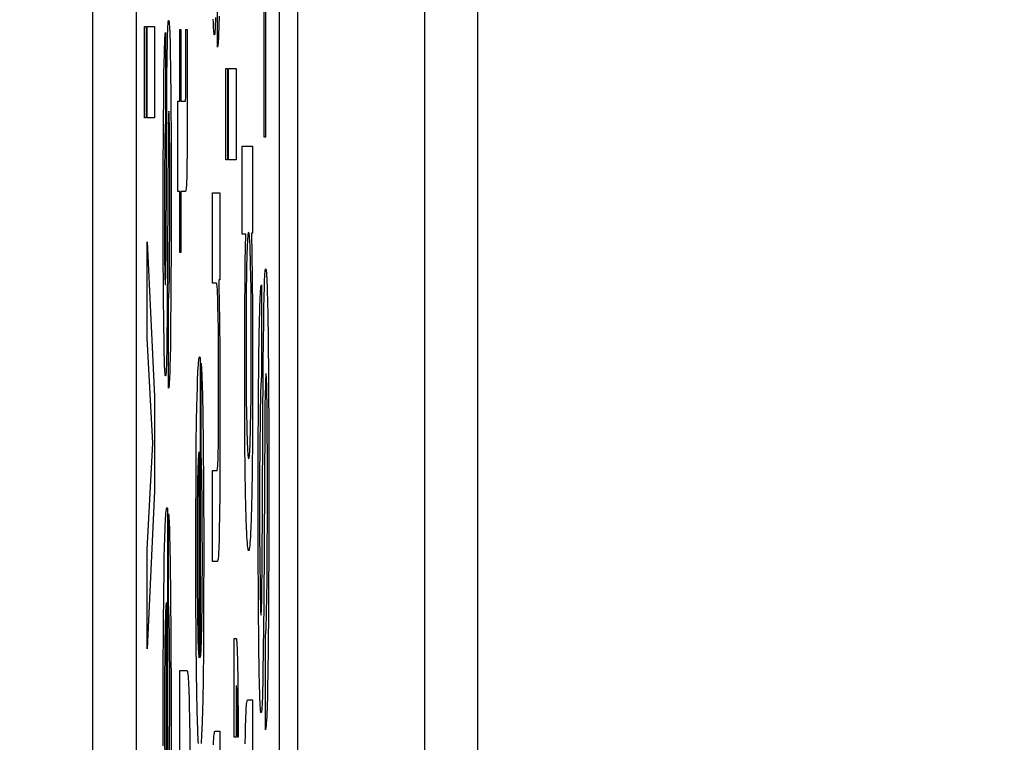
# Paper-space layout '170608_CRESCAD_1' of a CAD drawing. Units: inches. Extents: x 0 to 17, y 0 to 11.
# Drawn here: x 10.3 to 10.3, y 6.5 to 6.6 of the extents above; entities that cross this region are included whole.
import ezdxf
from ezdxf.enums import TextEntityAlignment as Align

# ---------------------------------------------------------------- set-up
doc = ezdxf.new("R2010")
doc.units = ezdxf.units.IN
doc.header["$LTSCALE"] = 0.935
doc.header["$MEASUREMENT"] = 0
doc.linetypes.add('HIDDEN', pattern=[0.2, 0.1, -0.1])
doc.layers.get('0').update_dxf_attribs({"linetype": 'CONTINUOUS'})
doc.layers.add('DEFAULT_2', color=7, linetype='HIDDEN')
doc.layers.add('DIM', color=7, linetype='CONTINUOUS')
doc.styles.get("Standard").update_dxf_attribs({"font": 'simplex.shx'})
doc.dimstyles.new('DIMSTYLE_1', dxfattribs={"dimtxt": 0.125, "dimasz": 0.18, "dimexe": 0.125, "dimexo": 0.0625, "dimgap": 0.0625, "dimtad": 0, "dimtih": 1, "dimtoh": 1, "dimdec": 3, "dimzin": 4, "dimdsep": 46, "dimtxsty": 'Standard', "dimblk": '_FILLED', "dimblk1": '_FILLED', "dimblk2": '_FILLED', "dimcen": 0.09, "dimadec": 0, "dimazin": 0, "dimtp": 0.001, "dimtm": 0.001, "dimtfac": 1, "dimtdec": 3, "dimtofl": 0, "dimtmove": 0, "dimatfit": 3, "dimldrblk": '_FILLED', "dimfxl": 0, "dimtolj": 1, "dimtzin": 4, "dimarcsym": 0})

# ---------------------------------------------------------------- blocks, each defined once
blk = doc.blocks.new('_FILLED')
at = {"color": 0, "linetype": 'ByBlock'}
blk.add_solid([(0, 0), (-1, 0.17361), (-1, -0.17361)], dxfattribs=at)
blk = doc.blocks.new('*D2')
at = {"layer": 'DIM', "color": 5, "linetype": 'Continuous'}
for p, q in [((9.339781, 8.70828), (11.181376, 8.70828)), ((11.056376, 8.70828), (11.056376, 6.89805)), ((11.056376, 5.14028), (11.056376, 6.46055)), ((10.289932, 5.14028), (11.181376, 5.14028))]:
    blk.add_line(p, q, dxfattribs=at)
at = {"layer": 'DIM', "color": 5, "linetype": 'Continuous', "xscale": 0.18, "yscale": 0.18, "zscale": 0.18}
for p, rotation in [((11.056376, 8.70828), 90), ((11.056376, 5.14028), 270)]:
    blk.add_blockref('_FILLED', p, dxfattribs=dict(at, rotation=rotation))
at = {"layer": 'DIM', "color": 5, "linetype": 'Continuous'}
for s, p, p2 in [('3.568', (10.618876, 6.71055), (11.243876, 6.71055)), ('[', (10.618876, 6.52305), (10.743876, 6.52305)), (']', (11.368876, 6.52305), (11.493876, 6.52305)), ('90,63', (10.743876, 6.52305), (11.368876, 6.52305))]:
    blk.add_text(s, height=0.125, dxfattribs=at).set_placement(p, p2, align=Align.FIT)

psp = doc.layouts.new('170608_CRESCAD_1')

# ---------------------------------------------------------------- linework, layer by layer
at = {"color": 7, "linetype": 'Continuous'}
for p, q in [((10.284781, 7.79928), (10.284781, 6.04928)), ((10.293507, 6.04928), (10.293507, 7.79928)), ((10.270751, 7.61278), (10.270751, 6.23578)), ((10.273751, 7.61278), (10.273751, 6.23578)), ((10.283559, 6.23578), (10.283559, 7.61278)), ((10.297125, 6.28398), (10.297125, 7.56458))]:
    psp.add_line(p, q, dxfattribs=at)
at = {"layer": 'DEFAULT_2', "color": 7, "linetype": 'Continuous'}
for p, q in [((10.282507, 6.552032), (10.282507, 6.566276)), ((10.282607, 6.566276), (10.282607, 6.552032)), ((10.279302, 6.558193), (10.279302, 6.564249)), ((10.275917, 6.559642), (10.275925, 6.559773)), ((10.275925, 6.559773), (10.275934, 6.559879)), ((10.275934, 6.559879), (10.275943, 6.559958)), ((10.275943, 6.559958), (10.275953, 6.560009)), ((10.275953, 6.560009), (10.275964, 6.560031)), ((10.275964, 6.560031), (10.275966, 6.560032)), ((10.275966, 6.560032), (10.27597, 6.56003)), ((10.27597, 6.56003), (10.275981, 6.560003)), ((10.275981, 6.560003), (10.275991, 6.559947)), ((10.275991, 6.559947), (10.276001, 6.559862)), ((10.276001, 6.559862), (10.27601, 6.559748)), ((10.27601, 6.559748), (10.276019, 6.559608)), ((10.279031, 6.559886), (10.279023, 6.560118)), ((10.279038, 6.559682), (10.279031, 6.559886)), ((10.27916, 6.559775), (10.279152, 6.559589)), ((10.279166, 6.559987), (10.27916, 6.559775)), ((10.279173, 6.560226), (10.279166, 6.559987)), ((10.279417, 6.560326), (10.279402, 6.559708)), ((10.274307, 6.559607), (10.274417, 6.559607)), ((10.274307, 6.553351), (10.274307, 6.559607)), ((10.274417, 6.559607), (10.274417, 6.553351)), ((10.274494, 6.559607), (10.275005, 6.559607)), ((10.274494, 6.553351), (10.274494, 6.559607)), ((10.275005, 6.559607), (10.275005, 6.553351)), ((10.275719, 6.558955), (10.275729, 6.559058)), ((10.275729, 6.559058), (10.275738, 6.559132)), ((10.275738, 6.559132), (10.275748, 6.559176)), ((10.275748, 6.559176), (10.275758, 6.559189)), ((10.275758, 6.559189), (10.275758, 6.553158)), ((10.275888, 6.558873), (10.275895, 6.559102)), ((10.275895, 6.559102), (10.275902, 6.559306)), ((10.275902, 6.559306), (10.275909, 6.559486)), ((10.275909, 6.559486), (10.275917, 6.559642)), ((10.276019, 6.559608), (10.276028, 6.55944)), ((10.276028, 6.55944), (10.276036, 6.559246)), ((10.276036, 6.559246), (10.276044, 6.559025)), ((10.276725, 6.559398), (10.276806, 6.559398)), ((10.276725, 6.554504), (10.276725, 6.559398)), ((10.276806, 6.559398), (10.276806, 6.554504)), ((10.277151, 6.559398), (10.277237, 6.559398)), ((10.277151, 6.555827), (10.277151, 6.559398)), ((10.277237, 6.559398), (10.27724, 6.55283)), ((10.279047, 6.559505), (10.279038, 6.559682)), ((10.279055, 6.559356), (10.279047, 6.559505)), ((10.279064, 6.559235), (10.279055, 6.559356)), ((10.279073, 6.559141), (10.279064, 6.559235)), ((10.279083, 6.559077), (10.279073, 6.559141)), ((10.279093, 6.559042), (10.279083, 6.559077)), ((10.279099, 6.559036), (10.279093, 6.559042)), ((10.279111, 6.559058), (10.279101, 6.559037)), ((10.27912, 6.559109), (10.279111, 6.559058)), ((10.279129, 6.559189), (10.27912, 6.559109)), ((10.279137, 6.559296), (10.279129, 6.559189)), ((10.279145, 6.559429), (10.279137, 6.559296)), ((10.279152, 6.559589), (10.279145, 6.559429)), ((10.279386, 6.559194), (10.279378, 6.558977)), ((10.279394, 6.559438), (10.279386, 6.559194)), ((10.279402, 6.559708), (10.279394, 6.559438)), ((10.275682, 6.558147), (10.275694, 6.558479)), ((10.275694, 6.558479), (10.275702, 6.558666)), ((10.275702, 6.558666), (10.275711, 6.558824)), ((10.275711, 6.558824), (10.275719, 6.558955)), ((10.275876, 6.558343), (10.275888, 6.558873)), ((10.276044, 6.559025), (10.276059, 6.558502)), ((10.276059, 6.558502), (10.276073, 6.557867)), ((10.279101, 6.559037), (10.279099, 6.559036)), ((10.27935, 6.558478), (10.27934, 6.558365)), ((10.27936, 6.558618), (10.27935, 6.558478)), ((10.279369, 6.558785), (10.27936, 6.558618)), ((10.279378, 6.558977), (10.279369, 6.558785)), ((10.275657, 6.557121), (10.275671, 6.557751)), ((10.275671, 6.557751), (10.275682, 6.558147)), ((10.275846, 6.555908), (10.275865, 6.55772)), ((10.275865, 6.55772), (10.275876, 6.558343)), ((10.276073, 6.557867), (10.276092, 6.556693)), ((10.279306, 6.558196), (10.279302, 6.558193)), ((10.279318, 6.558223), (10.279306, 6.558196)), ((10.279329, 6.55828), (10.279318, 6.558223)), ((10.27934, 6.558365), (10.279329, 6.55828)), ((10.275644, 6.556368), (10.275657, 6.557121)), ((10.275626, 6.555014), (10.275644, 6.556368)), ((10.276092, 6.556693), (10.276113, 6.554711)), ((10.279886, 6.556741), (10.279996, 6.556741)), ((10.279886, 6.550485), (10.279886, 6.556741)), ((10.279996, 6.556741), (10.279996, 6.550485)), ((10.280072, 6.556741), (10.280583, 6.556741)), ((10.280072, 6.550485), (10.280072, 6.556741)), ((10.280583, 6.556741), (10.280583, 6.550485)), ((10.275785, 6.544026), (10.275846, 6.555908)), ((10.277148, 6.555346), (10.277151, 6.555827)), ((10.275608, 6.552865), (10.275626, 6.555014)), ((10.277141, 6.554907), (10.277143, 6.555024)), ((10.277143, 6.555024), (10.277148, 6.555346)), ((10.276113, 6.554711), (10.27613, 6.551555)), ((10.276585, 6.554504), (10.276725, 6.554504)), ((10.276585, 6.548331), (10.276585, 6.554504)), ((10.276806, 6.554504), (10.277107, 6.554504)), ((10.277107, 6.554504), (10.277116, 6.554521)), ((10.277116, 6.554521), (10.277123, 6.554563)), ((10.277123, 6.554563), (10.277129, 6.554626)), ((10.277129, 6.554626), (10.277134, 6.554706)), ((10.277134, 6.554706), (10.277138, 6.554801)), ((10.277138, 6.554801), (10.277141, 6.554907)), ((10.275963, 6.553667), (10.275959, 6.553565)), ((10.275968, 6.553742), (10.275963, 6.553667)), ((10.275974, 6.55379), (10.275968, 6.553742)), ((10.275979, 6.553807), (10.275974, 6.55379)), ((10.275986, 6.553792), (10.27598, 6.553808)), ((10.275992, 6.553747), (10.275986, 6.553792)), ((10.275997, 6.553672), (10.275992, 6.553747)), ((10.276002, 6.553569), (10.275997, 6.553672)), ((10.274417, 6.553351), (10.274307, 6.553351)), ((10.275005, 6.553351), (10.274494, 6.553351)), ((10.275741, 6.553007), (10.275735, 6.552898)), ((10.275748, 6.553091), (10.275741, 6.553007)), ((10.275756, 6.553148), (10.275748, 6.553091)), ((10.275758, 6.553158), (10.275756, 6.553148)), ((10.27595, 6.553276), (10.275943, 6.552871)), ((10.275954, 6.553434), (10.27595, 6.553276)), ((10.275959, 6.553565), (10.275954, 6.553434)), ((10.276005, 6.553506), (10.276002, 6.553569)), ((10.276007, 6.553436), (10.276005, 6.553506)), ((10.276012, 6.553275), (10.276007, 6.553436)), ((10.27602, 6.552859), (10.276012, 6.553275)), ((10.275595, 6.549523), (10.275608, 6.552865)), ((10.275718, 6.55242), (10.275713, 6.552211)), ((10.275723, 6.552604), (10.275718, 6.55242)), ((10.275729, 6.552764), (10.275723, 6.552604)), ((10.275735, 6.552898), (10.275729, 6.552764)), ((10.275943, 6.552871), (10.275933, 6.551954)), ((10.276029, 6.552221), (10.27602, 6.552859)), ((10.27724, 6.55283), (10.27723, 6.551035)), ((10.275704, 6.551713), (10.275696, 6.5511)), ((10.275713, 6.552211), (10.275704, 6.551713)), ((10.275933, 6.551954), (10.275869, 6.540003)), ((10.276039, 6.551094), (10.276029, 6.552221)), ((10.282607, 6.552032), (10.282507, 6.552032)), ((10.275696, 6.5511), (10.275687, 6.549954)), ((10.276046, 6.549119), (10.276039, 6.551094)), ((10.27613, 6.551555), (10.276135, 6.545204)), ((10.27723, 6.551035), (10.27722, 6.550094)), ((10.281002, 6.55143), (10.281699, 6.55143)), ((10.281002, 6.545394), (10.281002, 6.55143)), ((10.281699, 6.55143), (10.281699, 6.545477)), ((10.279996, 6.550485), (10.279886, 6.550485)), ((10.280583, 6.550485), (10.280072, 6.550485)), ((10.275687, 6.549954), (10.27568, 6.547289)), ((10.277211, 6.549621), (10.277206, 6.549413)), ((10.27722, 6.550094), (10.277211, 6.549621)), ((10.275596, 6.54436), (10.275595, 6.549523)), ((10.276045, 6.545811), (10.276046, 6.549119)), ((10.277195, 6.549043), (10.277188, 6.548881)), ((10.277201, 6.54922), (10.277195, 6.549043)), ((10.277206, 6.549413), (10.277201, 6.54922)), ((10.276725, 6.548331), (10.276585, 6.548331)), ((10.276725, 6.544138), (10.276725, 6.548331)), ((10.27712, 6.548331), (10.276806, 6.548331)), ((10.276806, 6.548331), (10.276806, 6.544138)), ((10.277127, 6.548335), (10.27712, 6.548331)), ((10.277139, 6.548366), (10.277127, 6.548335)), ((10.277151, 6.548423), (10.277139, 6.548366)), ((10.277162, 6.548506), (10.277151, 6.548423)), ((10.277171, 6.548611), (10.277162, 6.548506)), ((10.27718, 6.548737), (10.277171, 6.548611)), ((10.277188, 6.548881), (10.27718, 6.548737)), ((10.278957, 6.548237), (10.279468, 6.548237)), ((10.278957, 6.54204), (10.278957, 6.548237)), ((10.279468, 6.548237), (10.279468, 6.54228)), ((10.27568, 6.547289), (10.275684, 6.54475)), ((10.276035, 6.543941), (10.276045, 6.545811)), ((10.276135, 6.545204), (10.27612, 6.541107)), ((10.281251, 6.545394), (10.281002, 6.545394)), ((10.281231, 6.544471), (10.281251, 6.545394)), ((10.281363, 6.544995), (10.281355, 6.544858)), ((10.281371, 6.545118), (10.281363, 6.544995)), ((10.28138, 6.545226), (10.281371, 6.545118)), ((10.281389, 6.545319), (10.28138, 6.545226)), ((10.281398, 6.545397), (10.281389, 6.545319)), ((10.281409, 6.545457), (10.281398, 6.545397)), ((10.281419, 6.545501), (10.281409, 6.545457)), ((10.281431, 6.545526), (10.281419, 6.545501)), ((10.28144, 6.545532), (10.281431, 6.545526)), ((10.281451, 6.545524), (10.28144, 6.545532)), ((10.281462, 6.545497), (10.281451, 6.545524)), ((10.281473, 6.545452), (10.281462, 6.545497)), ((10.281484, 6.54539), (10.281473, 6.545452)), ((10.281494, 6.545311), (10.281484, 6.54539)), ((10.281503, 6.545216), (10.281494, 6.545311)), ((10.281512, 6.545106), (10.281503, 6.545216)), ((10.281521, 6.544981), (10.281512, 6.545106)), ((10.281529, 6.544843), (10.281521, 6.544981)), ((10.281699, 6.545477), (10.281632, 6.545477)), ((10.281632, 6.545477), (10.281661, 6.544014)), ((10.274494, 6.544871), (10.275005, 6.534292)), ((10.274494, 6.538292), (10.274494, 6.544871)), ((10.275611, 6.541225), (10.275596, 6.54436)), ((10.275684, 6.54475), (10.275692, 6.543619)), ((10.281215, 6.543564), (10.281231, 6.544471)), ((10.281334, 6.54437), (10.281328, 6.544182)), ((10.28134, 6.544545), (10.281334, 6.54437)), ((10.281347, 6.544708), (10.28134, 6.544545)), ((10.281355, 6.544858), (10.281347, 6.544708)), ((10.281536, 6.544691), (10.281529, 6.544843)), ((10.281544, 6.544526), (10.281536, 6.544691)), ((10.281557, 6.54416), (10.281544, 6.544526)), ((10.275692, 6.543619), (10.2757, 6.542917)), ((10.275774, 6.543044), (10.275785, 6.544026)), ((10.276025, 6.542902), (10.276035, 6.543941)), ((10.276806, 6.544138), (10.276725, 6.544138)), ((10.281199, 6.542326), (10.281215, 6.543564)), ((10.281316, 6.543771), (10.281306, 6.543313)), ((10.281328, 6.544182), (10.281316, 6.543771)), ((10.281569, 6.543745), (10.281557, 6.54416)), ((10.281579, 6.543281), (10.281569, 6.543745)), ((10.281661, 6.544014), (10.281684, 6.542437)), ((10.2757, 6.542917), (10.275708, 6.542492)), ((10.275767, 6.542593), (10.275774, 6.543044)), ((10.276015, 6.542333), (10.276025, 6.542902)), ((10.281306, 6.543313), (10.281293, 6.54254)), ((10.281593, 6.542505), (10.281579, 6.543281)), ((10.282572, 6.542824), (10.282584, 6.542932)), ((10.282584, 6.542932), (10.282597, 6.543004)), ((10.282597, 6.543004), (10.28261, 6.543038)), ((10.28261, 6.543038), (10.282615, 6.54304)), ((10.282615, 6.54304), (10.282626, 6.543025)), ((10.282626, 6.543025), (10.282639, 6.542971)), ((10.282639, 6.542971), (10.282652, 6.542878)), ((10.282652, 6.542878), (10.282664, 6.542747)), ((10.275708, 6.542492), (10.275712, 6.542329)), ((10.275712, 6.542329), (10.275716, 6.542196)), ((10.275716, 6.542196), (10.27572, 6.542092)), ((10.275754, 6.542147), (10.275759, 6.542267)), ((10.275759, 6.542267), (10.275763, 6.542415)), ((10.275763, 6.542415), (10.275767, 6.542593)), ((10.276005, 6.541857), (10.276015, 6.542333)), ((10.279468, 6.54228), (10.279398, 6.54228)), ((10.279398, 6.54228), (10.279409, 6.541851)), ((10.281183, 6.540361), (10.281199, 6.542326)), ((10.281293, 6.54254), (10.281283, 6.54166)), ((10.281604, 6.541633), (10.281593, 6.542505)), ((10.281684, 6.542437), (10.281704, 6.540243)), ((10.282529, 6.542049), (10.282539, 6.542292)), ((10.282539, 6.542292), (10.282549, 6.542503)), ((10.282549, 6.542503), (10.28256, 6.54268)), ((10.28256, 6.54268), (10.282572, 6.542824)), ((10.282664, 6.542747), (10.282676, 6.542579)), ((10.282676, 6.542579), (10.282687, 6.542374)), ((10.282687, 6.542374), (10.282698, 6.542132)), ((10.27572, 6.542092), (10.275725, 6.542018)), ((10.275725, 6.542018), (10.27573, 6.541973)), ((10.27573, 6.541973), (10.275735, 6.541957)), ((10.275735, 6.541957), (10.275739, 6.541962)), ((10.275739, 6.541962), (10.275744, 6.541995)), ((10.275744, 6.541995), (10.275749, 6.542057)), ((10.275749, 6.542057), (10.275754, 6.542147)), ((10.275993, 6.541469), (10.275999, 6.541652)), ((10.275999, 6.541652), (10.276005, 6.541857)), ((10.279244, 6.54204), (10.278957, 6.54204)), ((10.279248, 6.542038), (10.279244, 6.54204)), ((10.27926, 6.542013), (10.279248, 6.542038)), ((10.279271, 6.541959), (10.27926, 6.542013)), ((10.279281, 6.541879), (10.279271, 6.541959)), ((10.279291, 6.541773), (10.279281, 6.541879)), ((10.2793, 6.541643), (10.279291, 6.541773)), ((10.279309, 6.54149), (10.2793, 6.541643)), ((10.279409, 6.541851), (10.27943, 6.540727)), ((10.281283, 6.54166), (10.281273, 6.5403)), ((10.281614, 6.540305), (10.281604, 6.541633)), ((10.282261, 6.54151), (10.282273, 6.541668)), ((10.282273, 6.541668), (10.282287, 6.541789)), ((10.282287, 6.541789), (10.2823, 6.541873)), ((10.2823, 6.541873), (10.282315, 6.541919)), ((10.282315, 6.541919), (10.282321, 6.541926)), ((10.282321, 6.541926), (10.282321, 6.535591)), ((10.282503, 6.541123), (10.28252, 6.541773)), ((10.28252, 6.541773), (10.282529, 6.542049)), ((10.282698, 6.542132), (10.282708, 6.541853)), ((10.282708, 6.541853), (10.282719, 6.541537)), ((10.282719, 6.541537), (10.282738, 6.540791)), ((10.27563, 6.539225), (10.275611, 6.541225)), ((10.275955, 6.540914), (10.275962, 6.540965)), ((10.275955, 6.534859), (10.275955, 6.540914)), ((10.275962, 6.540965), (10.27597, 6.541055)), ((10.27597, 6.541055), (10.275978, 6.54117)), ((10.275978, 6.54117), (10.275986, 6.541308)), ((10.275986, 6.541308), (10.275993, 6.541469)), ((10.27612, 6.541107), (10.276101, 6.539016)), ((10.279317, 6.541315), (10.279309, 6.54149)), ((10.279324, 6.541118), (10.279317, 6.541315)), ((10.279331, 6.5409), (10.279324, 6.541118)), ((10.279344, 6.5404), (10.279331, 6.5409)), ((10.282226, 6.540824), (10.282237, 6.541088)), ((10.282237, 6.541088), (10.282249, 6.541317)), ((10.282249, 6.541317), (10.282261, 6.54151)), ((10.282488, 6.540339), (10.282503, 6.541123)), ((10.279355, 6.53982), (10.279344, 6.5404)), ((10.27943, 6.540727), (10.279449, 6.539418)), ((10.281172, 6.537007), (10.281183, 6.540361)), ((10.281273, 6.5403), (10.281267, 6.537729)), ((10.28162, 6.538315), (10.281614, 6.540305)), ((10.281704, 6.540243), (10.281714, 6.537739)), ((10.282186, 6.539417), (10.282205, 6.540192)), ((10.282205, 6.540192), (10.282215, 6.540526)), ((10.282215, 6.540526), (10.282226, 6.540824)), ((10.282475, 6.539461), (10.282488, 6.540339)), ((10.282738, 6.540791), (10.282756, 6.539887)), ((10.275869, 6.540003), (10.275849, 6.538116)), ((10.279369, 6.538806), (10.279355, 6.53982)), ((10.282756, 6.539887), (10.282781, 6.538217)), ((10.275648, 6.537995), (10.27563, 6.539225)), ((10.276101, 6.539016), (10.276083, 6.537719)), ((10.279449, 6.539418), (10.279467, 6.537379)), ((10.282168, 6.538493), (10.282186, 6.539417)), ((10.282448, 6.536618), (10.282475, 6.539461)), ((10.274884, 6.531111), (10.274494, 6.538292)), ((10.279381, 6.537149), (10.279369, 6.538806)), ((10.281618, 6.536066), (10.28162, 6.538315)), ((10.282144, 6.536838), (10.282168, 6.538493)), ((10.282781, 6.538217), (10.282807, 6.53555)), ((10.275661, 6.537331), (10.275648, 6.537995)), ((10.275849, 6.538116), (10.275838, 6.53745)), ((10.276083, 6.537719), (10.27607, 6.536992)), ((10.281267, 6.537729), (10.281271, 6.535624)), ((10.281714, 6.537739), (10.281712, 6.53397)), ((10.275676, 6.536783), (10.275661, 6.537331)), ((10.275826, 6.536891), (10.275819, 6.536652)), ((10.275838, 6.53745), (10.275826, 6.536891)), ((10.27607, 6.536992), (10.276055, 6.536373)), ((10.278025, 6.536757), (10.27804, 6.536866)), ((10.27804, 6.536866), (10.278055, 6.536946)), ((10.278055, 6.536946), (10.27807, 6.536997)), ((10.27807, 6.536997), (10.278086, 6.537016)), ((10.278086, 6.537016), (10.278088, 6.537016)), ((10.278088, 6.537016), (10.2781, 6.537)), ((10.2781, 6.537), (10.278122, 6.536934)), ((10.278123, 6.536934), (10.278123, 6.536925)), ((10.278123, 6.536925), (10.278126, 6.536906)), ((10.278126, 6.536906), (10.278126, 6.516437)), ((10.279387, 6.534583), (10.279381, 6.537149)), ((10.279467, 6.537379), (10.279479, 6.534523)), ((10.281178, 6.53326), (10.281172, 6.537007)), ((10.28212, 6.534239), (10.282144, 6.536838)), ((10.275683, 6.536552), (10.275676, 6.536783)), ((10.275691, 6.536347), (10.275683, 6.536552)), ((10.275699, 6.536171), (10.275691, 6.536347)), ((10.275708, 6.536022), (10.275699, 6.536171)), ((10.275805, 6.536254), (10.275798, 6.536095)), ((10.275812, 6.53644), (10.275805, 6.536254)), ((10.275819, 6.536652), (10.275812, 6.53644)), ((10.276055, 6.536373), (10.276047, 6.536103)), ((10.277974, 6.536052), (10.277986, 6.536267)), ((10.277986, 6.536267), (10.277999, 6.536457)), ((10.277999, 6.536457), (10.278012, 6.53662)), ((10.278012, 6.53662), (10.278025, 6.536757)), ((10.278191, 6.536579), (10.278202, 6.536443)), ((10.278191, 6.530382), (10.278191, 6.536579)), ((10.278202, 6.536443), (10.278213, 6.536279)), ((10.278213, 6.536279), (10.278224, 6.536087)), ((10.282367, 6.522578), (10.282448, 6.536618)), ((10.275717, 6.5359), (10.275708, 6.536022)), ((10.275726, 6.535807), (10.275717, 6.5359)), ((10.275736, 6.535742), (10.275726, 6.535807)), ((10.275746, 6.535707), (10.275736, 6.535742)), ((10.275752, 6.535701), (10.275746, 6.535707)), ((10.275754, 6.535702), (10.275752, 6.535701)), ((10.275764, 6.535723), (10.275754, 6.535702)), ((10.275773, 6.535774), (10.275764, 6.535723)), ((10.275782, 6.535854), (10.275773, 6.535774)), ((10.27579, 6.535961), (10.275782, 6.535854)), ((10.275798, 6.536095), (10.27579, 6.535961)), ((10.276022, 6.53545), (10.276012, 6.535284)), ((10.276031, 6.535642), (10.276022, 6.53545)), ((10.276039, 6.53586), (10.276031, 6.535642)), ((10.276047, 6.536103), (10.276039, 6.53586)), ((10.277931, 6.534948), (10.277952, 6.535549)), ((10.277952, 6.535549), (10.277963, 6.535813)), ((10.277963, 6.535813), (10.277974, 6.536052)), ((10.278224, 6.536087), (10.278234, 6.535868)), ((10.278234, 6.535868), (10.278244, 6.535622)), ((10.278244, 6.535622), (10.278263, 6.535047)), ((10.281271, 6.535624), (10.281282, 6.534116)), ((10.281607, 6.534318), (10.281618, 6.536066)), ((10.282311, 6.535536), (10.282301, 6.53544)), ((10.282321, 6.535591), (10.282311, 6.535536)), ((10.282605, 6.535498), (10.282596, 6.535269)), ((10.282613, 6.535666), (10.282605, 6.535498)), ((10.28262, 6.53578), (10.282613, 6.535666)), ((10.282627, 6.535846), (10.28262, 6.53578)), ((10.282633, 6.535867), (10.282627, 6.535846)), ((10.282641, 6.535846), (10.282633, 6.535867)), ((10.282649, 6.535786), (10.282641, 6.535846)), ((10.282657, 6.535685), (10.282649, 6.535786)), ((10.28266, 6.535621), (10.282657, 6.535685)), ((10.282664, 6.535546), (10.28266, 6.535621)), ((10.282671, 6.535366), (10.282664, 6.535546)), ((10.282807, 6.53555), (10.282828, 6.53146)), ((10.275959, 6.534861), (10.275955, 6.534859)), ((10.275971, 6.534888), (10.275959, 6.534861)), ((10.275982, 6.534945), (10.275971, 6.534888)), ((10.275993, 6.535031), (10.275982, 6.534945)), ((10.276003, 6.535144), (10.275993, 6.535031)), ((10.276012, 6.535284), (10.276003, 6.535144)), ((10.277912, 6.53425), (10.277931, 6.534948)), ((10.278263, 6.535047), (10.278281, 6.534362)), ((10.282273, 6.534943), (10.282264, 6.53471)), ((10.282281, 6.535143), (10.282273, 6.534943)), ((10.282291, 6.535309), (10.282281, 6.535143)), ((10.282301, 6.53544), (10.282291, 6.535309)), ((10.282589, 6.535035), (10.282573, 6.534413)), ((10.282596, 6.535256), (10.282589, 6.535035)), ((10.282677, 6.535146), (10.282671, 6.535366)), ((10.28269, 6.534575), (10.282677, 6.535146)), ((10.275005, 6.534292), (10.275005, 6.527823)), ((10.277899, 6.533662), (10.277912, 6.53425)), ((10.278281, 6.534362), (10.278305, 6.53312)), ((10.279383, 6.532533), (10.279387, 6.534583)), ((10.279479, 6.534523), (10.279476, 6.53023)), ((10.281282, 6.534116), (10.281295, 6.533093)), ((10.281594, 6.533122), (10.281607, 6.534318)), ((10.282102, 6.53026), (10.28212, 6.534239)), ((10.282249, 6.53414), (10.282235, 6.533428)), ((10.282256, 6.534442), (10.282249, 6.53414)), ((10.282264, 6.53471), (10.282256, 6.534442)), ((10.282573, 6.534413), (10.282559, 6.533689)), ((10.282704, 6.533678), (10.28269, 6.534575)), ((10.277879, 6.532576), (10.277899, 6.533662)), ((10.281712, 6.53397), (10.281699, 6.531441)), ((10.282235, 6.533428), (10.282223, 6.532576)), ((10.282559, 6.533689), (10.282546, 6.5325)), ((10.282719, 6.532236), (10.282704, 6.533678)), ((10.278305, 6.53312), (10.278333, 6.531055)), ((10.281191, 6.531128), (10.281178, 6.53326)), ((10.281295, 6.533093), (10.281309, 6.532305)), ((10.28158, 6.532326), (10.281594, 6.533122)), ((10.277859, 6.531132), (10.277879, 6.532576)), ((10.279375, 6.531483), (10.279383, 6.532533)), ((10.281309, 6.532305), (10.28132, 6.531829)), ((10.281569, 6.531843), (10.28158, 6.532326)), ((10.282223, 6.532576), (10.282208, 6.531079)), ((10.282546, 6.5325), (10.282475, 6.52003)), ((10.282731, 6.529893), (10.282719, 6.532236)), ((10.279369, 6.530926), (10.279375, 6.531483)), ((10.28132, 6.531829), (10.281332, 6.531405)), ((10.281332, 6.531405), (10.281346, 6.531033)), ((10.281544, 6.531034), (10.281557, 6.531411)), ((10.281557, 6.531411), (10.281569, 6.531843)), ((10.281699, 6.531441), (10.281675, 6.529212)), ((10.282828, 6.53146), (10.282831, 6.524928)), ((10.274494, 6.523827), (10.274884, 6.531111)), ((10.27784, 6.528949), (10.277859, 6.531132)), ((10.278333, 6.531055), (10.278357, 6.528096)), ((10.279361, 6.530465), (10.279369, 6.530926)), ((10.281213, 6.529209), (10.281191, 6.531128)), ((10.281346, 6.531033), (10.281353, 6.530867)), ((10.281353, 6.530867), (10.281361, 6.530715)), ((10.281529, 6.530713), (10.281537, 6.530867)), ((10.281537, 6.530867), (10.281544, 6.531034)), ((10.282208, 6.531079), (10.282197, 6.528601)), ((10.277995, 6.530074), (10.277989, 6.529974)), ((10.278, 6.530164), (10.277995, 6.530074)), ((10.278006, 6.530244), (10.278, 6.530164)), ((10.278012, 6.530314), (10.278006, 6.530244)), ((10.278018, 6.530373), (10.278012, 6.530314)), ((10.278025, 6.530421), (10.278018, 6.530373)), ((10.278031, 6.530458), (10.278025, 6.530421)), ((10.278038, 6.530483), (10.278031, 6.530458)), ((10.278046, 6.530495), (10.278038, 6.530483)), ((10.278047, 6.530497), (10.278046, 6.530495)), ((10.278047, 6.51641), (10.278047, 6.530497)), ((10.278195, 6.530323), (10.278191, 6.530382)), ((10.278203, 6.530173), (10.278195, 6.530323)), ((10.278211, 6.529999), (10.278203, 6.530173)), ((10.279345, 6.529927), (10.279351, 6.530094)), ((10.279351, 6.530094), (10.279356, 6.530273)), ((10.279356, 6.530273), (10.279361, 6.530465)), ((10.279476, 6.53023), (10.279461, 6.527584)), ((10.281361, 6.530715), (10.281369, 6.530576)), ((10.281369, 6.530576), (10.281377, 6.530452)), ((10.281377, 6.530452), (10.281386, 6.530343)), ((10.281386, 6.530343), (10.281396, 6.530249)), ((10.281396, 6.530249), (10.281406, 6.530172)), ((10.281406, 6.530172), (10.281416, 6.530112)), ((10.281416, 6.530112), (10.281427, 6.530069)), ((10.281427, 6.530069), (10.281438, 6.530045)), ((10.281455, 6.530045), (10.281466, 6.530068)), ((10.281466, 6.530068), (10.281476, 6.530111)), ((10.281476, 6.530111), (10.281486, 6.530171)), ((10.281486, 6.530171), (10.281496, 6.530247)), ((10.281496, 6.530247), (10.281505, 6.530341)), ((10.281505, 6.530341), (10.281513, 6.53045)), ((10.281513, 6.53045), (10.281521, 6.530574)), ((10.281521, 6.530574), (10.281529, 6.530713)), ((10.282103, 6.524158), (10.282102, 6.53026)), ((10.27797, 6.529479), (10.277962, 6.529176)), ((10.27798, 6.529745), (10.27797, 6.529479)), ((10.277984, 6.529864), (10.27798, 6.529745)), ((10.277989, 6.529974), (10.277984, 6.529864)), ((10.278218, 6.529801), (10.278211, 6.529999)), ((10.278224, 6.529579), (10.278218, 6.529801)), ((10.278237, 6.529062), (10.278224, 6.529579)), ((10.279303, 6.52933), (10.279313, 6.529412)), ((10.279313, 6.529412), (10.279323, 6.529515)), ((10.279323, 6.529515), (10.279331, 6.529636)), ((10.279331, 6.529636), (10.279339, 6.529774)), ((10.279339, 6.529774), (10.279345, 6.529927)), ((10.281438, 6.530045), (10.281447, 6.53004)), ((10.281447, 6.53004), (10.281455, 6.530045)), ((10.282732, 6.526303), (10.282731, 6.529893)), ((10.277826, 6.525724), (10.27784, 6.528949)), ((10.277962, 6.529176), (10.277951, 6.52865)), ((10.278247, 6.528446), (10.278237, 6.529062)), ((10.278957, 6.529229), (10.279269, 6.529229)), ((10.278957, 6.523004), (10.278957, 6.529229)), ((10.279269, 6.529229), (10.279279, 6.529236)), ((10.279279, 6.529236), (10.279291, 6.52927)), ((10.279291, 6.52927), (10.279303, 6.52933)), ((10.281237, 6.527709), (10.281213, 6.529209)), ((10.281675, 6.529212), (10.281651, 6.527708)), ((10.277951, 6.52865), (10.277939, 6.527938)), ((10.278261, 6.527349), (10.278247, 6.528446)), ((10.278357, 6.528096), (10.278368, 6.523962)), ((10.282197, 6.528601), (10.282197, 6.52517)), ((10.275005, 6.527823), (10.274494, 6.517032)), ((10.277939, 6.527938), (10.277928, 6.526877)), ((10.279461, 6.527584), (10.279448, 6.526248)), ((10.281257, 6.526787), (10.281237, 6.527709)), ((10.281651, 6.527708), (10.281631, 6.526787)), ((10.275823, 6.526639), (10.275839, 6.526689)), ((10.275839, 6.526689), (10.275855, 6.526709)), ((10.275855, 6.526709), (10.275857, 6.526709)), ((10.275857, 6.526709), (10.275869, 6.526693)), ((10.275869, 6.526693), (10.275891, 6.526627)), ((10.277928, 6.526877), (10.27792, 6.525479)), ((10.278271, 6.525614), (10.278261, 6.527349)), ((10.281279, 6.525979), (10.281257, 6.526787)), ((10.281631, 6.526787), (10.28161, 6.525981)), ((10.275755, 6.52596), (10.275767, 6.52615)), ((10.275767, 6.52615), (10.27578, 6.526313)), ((10.27578, 6.526313), (10.275794, 6.52645)), ((10.275794, 6.52645), (10.275808, 6.526559)), ((10.275808, 6.526559), (10.275823, 6.526639)), ((10.275891, 6.526626), (10.275892, 6.526618)), ((10.275892, 6.526618), (10.275894, 6.526599)), ((10.275894, 6.526599), (10.275894, 6.50613)), ((10.275959, 6.526272), (10.275971, 6.526136)), ((10.275959, 6.520075), (10.275959, 6.526272)), ((10.275971, 6.526136), (10.275982, 6.525972)), ((10.279448, 6.526248), (10.279431, 6.525133)), ((10.282721, 6.523521), (10.282732, 6.526303)), ((10.27572, 6.525241), (10.275731, 6.525506)), ((10.275731, 6.525506), (10.275743, 6.525745)), ((10.275743, 6.525745), (10.275755, 6.52596)), ((10.275982, 6.525972), (10.275993, 6.52578)), ((10.275993, 6.52578), (10.276003, 6.525561)), ((10.276003, 6.525561), (10.276013, 6.525315)), ((10.277829, 6.520701), (10.277826, 6.525724)), ((10.27792, 6.525479), (10.277916, 6.523364)), ((10.278274, 6.52302), (10.278271, 6.525614)), ((10.281303, 6.525292), (10.281279, 6.525979)), ((10.28161, 6.525981), (10.281586, 6.525295)), ((10.2757, 6.524641), (10.27572, 6.525241)), ((10.276013, 6.525315), (10.276032, 6.52474)), ((10.276032, 6.52474), (10.276049, 6.524055)), ((10.279431, 6.525133), (10.279417, 6.5245)), ((10.281316, 6.524994), (10.281303, 6.525292)), ((10.281329, 6.524726), (10.281316, 6.524994)), ((10.281343, 6.52449), (10.281329, 6.524726)), ((10.281561, 6.524729), (10.281548, 6.524492)), ((10.281574, 6.524997), (10.281561, 6.524729)), ((10.281586, 6.525295), (10.281574, 6.524997)), ((10.282197, 6.52517), (10.282207, 6.522828)), ((10.282831, 6.524928), (10.28281, 6.519749)), ((10.275681, 6.523943), (10.2757, 6.524641)), ((10.276049, 6.524055), (10.276074, 6.522813)), ((10.279403, 6.524022), (10.279396, 6.52382)), ((10.279417, 6.5245), (10.279403, 6.524022)), ((10.281357, 6.524284), (10.281343, 6.52449)), ((10.281372, 6.524111), (10.281357, 6.524284)), ((10.281388, 6.52397), (10.281372, 6.524111)), ((10.281519, 6.524113), (10.281503, 6.523972)), ((10.281533, 6.524286), (10.281519, 6.524113)), ((10.281548, 6.524492), (10.281533, 6.524286)), ((10.282122, 6.520002), (10.282103, 6.524158)), ((10.274494, 6.517032), (10.274494, 6.523827)), ((10.275648, 6.522269), (10.275667, 6.523355)), ((10.275667, 6.523355), (10.275681, 6.523943)), ((10.277916, 6.523364), (10.277922, 6.521127)), ((10.278368, 6.523962), (10.278362, 6.51992)), ((10.27937, 6.523347), (10.279361, 6.523256)), ((10.279371, 6.523365), (10.27937, 6.523347)), ((10.27938, 6.523491), (10.279371, 6.523365)), ((10.279388, 6.523643), (10.27938, 6.523491)), ((10.279396, 6.52382), (10.279388, 6.523643)), ((10.281404, 6.523864), (10.281388, 6.52397)), ((10.281421, 6.523793), (10.281404, 6.523864)), ((10.281439, 6.523759), (10.281421, 6.523793)), ((10.281446, 6.523756), (10.281439, 6.523759)), ((10.281453, 6.52376), (10.281446, 6.523756)), ((10.281471, 6.523794), (10.281453, 6.52376)), ((10.281487, 6.523865), (10.281471, 6.523794)), ((10.281503, 6.523972), (10.281487, 6.523865)), ((10.282708, 6.521837), (10.282721, 6.523521)), ((10.276074, 6.522813), (10.276101, 6.520748)), ((10.278266, 6.521042), (10.278274, 6.52302)), ((10.279282, 6.523004), (10.278957, 6.523004)), ((10.279301, 6.523014), (10.279282, 6.523004)), ((10.279321, 6.523048), (10.279301, 6.523014)), ((10.279338, 6.523103), (10.279321, 6.523048)), ((10.279351, 6.523173), (10.279338, 6.523103)), ((10.279361, 6.523256), (10.279351, 6.523173)), ((10.282207, 6.522828), (10.282221, 6.52141)), ((10.275628, 6.520825), (10.275648, 6.522269)), ((10.282352, 6.521162), (10.282367, 6.522578)), ((10.282222, 6.521399), (10.282233, 6.520633)), ((10.282689, 6.520439), (10.282708, 6.521837)), ((10.275609, 6.518642), (10.275628, 6.520825)), ((10.276101, 6.520748), (10.276125, 6.517789)), ((10.277845, 6.517565), (10.277829, 6.520701)), ((10.277922, 6.521127), (10.277932, 6.519831)), ((10.278256, 6.519814), (10.278266, 6.521042)), ((10.282233, 6.520633), (10.282245, 6.520062)), ((10.282341, 6.520478), (10.282352, 6.521162)), ((10.275781, 6.520007), (10.275775, 6.519937)), ((10.275787, 6.520066), (10.275781, 6.520007)), ((10.275793, 6.520114), (10.275787, 6.520066)), ((10.2758, 6.520151), (10.275793, 6.520114)), ((10.275807, 6.520176), (10.2758, 6.520151)), ((10.275814, 6.520188), (10.275807, 6.520176)), ((10.275816, 6.520189), (10.275814, 6.520188)), ((10.275816, 6.506103), (10.275816, 6.520189)), ((10.275963, 6.520016), (10.275959, 6.520075)), ((10.275971, 6.519866), (10.275963, 6.520016)), ((10.282146, 6.517311), (10.282122, 6.520002)), ((10.282245, 6.520062), (10.282252, 6.519842)), ((10.282326, 6.519859), (10.282329, 6.519964)), ((10.282329, 6.519964), (10.282335, 6.520201)), ((10.282335, 6.520201), (10.282341, 6.520478)), ((10.282475, 6.52003), (10.282447, 6.516973)), ((10.282675, 6.519678), (10.282689, 6.520439)), ((10.275748, 6.519438), (10.275739, 6.519172)), ((10.275753, 6.519557), (10.275748, 6.519438)), ((10.275758, 6.519667), (10.275753, 6.519557)), ((10.275763, 6.519767), (10.275758, 6.519667)), ((10.275769, 6.519857), (10.275763, 6.519767)), ((10.275775, 6.519937), (10.275769, 6.519857)), ((10.275979, 6.519692), (10.275971, 6.519866)), ((10.275986, 6.519494), (10.275979, 6.519692)), ((10.275993, 6.519272), (10.275986, 6.519494)), ((10.276005, 6.518755), (10.275993, 6.519272)), ((10.277932, 6.519831), (10.277943, 6.518937)), ((10.278247, 6.519095), (10.278256, 6.519814)), ((10.278362, 6.51992), (10.278343, 6.516951)), ((10.282252, 6.519842), (10.282258, 6.519663)), ((10.282258, 6.519663), (10.282262, 6.519588)), ((10.282262, 6.519588), (10.282265, 6.519524)), ((10.282265, 6.519524), (10.282272, 6.519424)), ((10.282272, 6.519424), (10.28228, 6.519363)), ((10.28228, 6.519363), (10.282287, 6.519343)), ((10.282287, 6.519343), (10.282293, 6.519352)), ((10.282293, 6.519352), (10.282301, 6.519398)), ((10.282301, 6.519398), (10.282308, 6.519482)), ((10.282308, 6.519482), (10.282315, 6.519605)), ((10.282315, 6.519605), (10.282322, 6.519765)), ((10.282322, 6.519765), (10.282326, 6.519859)), ((10.282659, 6.519053), (10.282667, 6.519349)), ((10.282667, 6.519349), (10.282675, 6.519678)), ((10.28281, 6.519749), (10.282786, 6.517073)), ((10.275595, 6.515417), (10.275609, 6.518642)), ((10.275731, 6.518869), (10.275719, 6.518343)), ((10.275739, 6.519172), (10.275731, 6.518869)), ((10.276016, 6.518139), (10.276005, 6.518755)), ((10.277943, 6.518937), (10.277953, 6.518341)), ((10.278236, 6.518449), (10.278247, 6.519095)), ((10.282641, 6.518563), (10.28265, 6.518792)), ((10.28265, 6.518792), (10.282659, 6.519053)), ((10.275719, 6.518343), (10.275708, 6.517631)), ((10.276029, 6.517042), (10.276016, 6.518139)), ((10.277953, 6.518341), (10.277966, 6.517816)), ((10.278223, 6.517886), (10.278236, 6.518449)), ((10.282591, 6.517949), (10.282598, 6.517986)), ((10.282591, 6.511481), (10.282591, 6.517949)), ((10.282598, 6.517986), (10.28261, 6.518078)), ((10.28261, 6.518078), (10.28262, 6.518205)), ((10.28262, 6.518205), (10.282631, 6.518367)), ((10.282631, 6.518367), (10.282641, 6.518563)), ((10.275708, 6.517631), (10.275696, 6.51657)), ((10.276125, 6.517789), (10.276137, 6.513655)), ((10.277867, 6.515443), (10.277845, 6.517565)), ((10.277966, 6.517816), (10.277975, 6.517508)), ((10.277975, 6.517508), (10.277985, 6.517232)), ((10.2782, 6.517204), (10.278208, 6.51741)), ((10.278208, 6.51741), (10.278216, 6.517637)), ((10.278216, 6.517637), (10.278223, 6.517886)), ((10.280462, 6.517741), (10.280587, 6.517741)), ((10.280462, 6.510993), (10.280462, 6.517741)), ((10.280587, 6.517741), (10.280594, 6.517733)), ((10.280594, 6.517733), (10.280601, 6.517711)), ((10.280601, 6.517711), (10.280608, 6.517678)), ((10.280608, 6.517678), (10.280615, 6.517632)), ((10.280615, 6.517632), (10.280621, 6.517573)), ((10.280621, 6.517573), (10.280628, 6.517504)), ((10.280628, 6.517504), (10.280634, 6.517423)), ((10.280634, 6.517423), (10.28064, 6.51733)), ((10.28064, 6.51733), (10.280645, 6.517227)), ((10.282173, 6.515464), (10.282146, 6.517311)), ((10.27604, 6.515307), (10.276029, 6.517042)), ((10.277985, 6.517232), (10.27799, 6.517107)), ((10.27799, 6.517107), (10.277996, 6.51699)), ((10.277996, 6.51699), (10.278002, 6.516882)), ((10.278002, 6.516882), (10.278008, 6.516783)), ((10.278008, 6.516783), (10.278014, 6.516693)), ((10.278014, 6.516693), (10.278021, 6.516613)), ((10.278021, 6.516613), (10.278028, 6.516542)), ((10.27815, 6.516524), (10.278161, 6.51661)), ((10.278161, 6.51661), (10.278172, 6.516722)), ((10.278172, 6.516722), (10.278182, 6.516859)), ((10.278182, 6.516859), (10.278191, 6.51702)), ((10.278191, 6.51702), (10.2782, 6.517204)), ((10.278343, 6.516951), (10.278319, 6.514927)), ((10.280645, 6.517227), (10.280651, 6.517113)), ((10.280651, 6.517113), (10.280656, 6.516988)), ((10.280656, 6.516988), (10.280666, 6.516706)), ((10.280666, 6.516706), (10.280675, 6.516381)), ((10.282447, 6.516973), (10.282425, 6.515426)), ((10.282786, 6.517073), (10.282762, 6.515402)), ((10.275696, 6.51657), (10.275688, 6.515172)), ((10.278028, 6.516542), (10.278035, 6.516482)), ((10.278035, 6.516482), (10.278043, 6.516432)), ((10.278043, 6.516432), (10.278047, 6.51641)), ((10.278126, 6.516437), (10.278138, 6.516465)), ((10.278138, 6.516465), (10.27815, 6.516524)), ((10.280675, 6.516381), (10.280688, 6.515815)), ((10.275597, 6.510394), (10.275595, 6.515417)), ((10.276042, 6.512713), (10.27604, 6.515307)), ((10.276725, 6.515556), (10.277215, 6.515556)), ((10.276725, 6.509607), (10.276725, 6.515556)), ((10.277215, 6.515556), (10.277228, 6.515546)), ((10.277228, 6.515546), (10.277246, 6.515501)), ((10.277246, 6.515501), (10.277263, 6.515421)), ((10.277263, 6.515421), (10.277278, 6.515307)), ((10.277278, 6.515307), (10.277293, 6.515163)), ((10.277888, 6.514046), (10.277867, 6.515443)), ((10.280688, 6.515815), (10.2807, 6.515161)), ((10.282191, 6.514599), (10.282173, 6.515464)), ((10.282425, 6.515426), (10.282409, 6.51462)), ((10.282762, 6.515402), (10.282744, 6.514455)), ((10.275688, 6.515172), (10.275685, 6.513057)), ((10.277293, 6.515163), (10.277307, 6.514989)), ((10.277307, 6.514989), (10.277319, 6.514787)), ((10.277319, 6.514787), (10.277331, 6.51456)), ((10.277331, 6.51456), (10.277342, 6.514307)), ((10.278319, 6.514927), (10.278296, 6.513587)), ((10.2807, 6.515161), (10.280713, 6.514138)), ((10.282209, 6.513901), (10.282191, 6.514599)), ((10.282409, 6.51462), (10.282401, 6.51427)), ((10.277342, 6.514307), (10.277353, 6.51403)), ((10.277353, 6.51403), (10.277362, 6.51373)), ((10.277914, 6.512809), (10.277888, 6.514046)), ((10.280588, 6.514452), (10.280583, 6.514445)), ((10.280583, 6.514445), (10.280583, 6.510993)), ((10.280593, 6.514473), (10.280588, 6.514452)), ((10.280597, 6.514493), (10.280593, 6.514473)), ((10.280599, 6.5145), (10.280597, 6.514493)), ((10.280601, 6.5145), (10.280599, 6.5145)), ((10.280606, 6.514488), (10.280601, 6.5145)), ((10.280611, 6.514464), (10.280606, 6.514488)), ((10.280616, 6.514427), (10.280611, 6.514464)), ((10.280621, 6.514377), (10.280616, 6.514427)), ((10.280625, 6.514315), (10.280621, 6.514377)), ((10.28063, 6.514241), (10.280625, 6.514315)), ((10.280634, 6.514154), (10.28063, 6.514241)), ((10.280639, 6.514056), (10.280634, 6.514154)), ((10.280645, 6.513885), (10.280639, 6.514056)), ((10.280651, 6.513687), (10.280645, 6.513885)), ((10.280713, 6.514138), (10.280728, 6.512228)), ((10.282219, 6.51361), (10.282209, 6.513901)), ((10.282392, 6.513953), (10.282382, 6.51367)), ((10.282401, 6.51427), (10.282392, 6.513953)), ((10.282744, 6.514455), (10.282724, 6.513637)), ((10.276137, 6.513655), (10.27613, 6.509613)), ((10.277362, 6.51373), (10.277379, 6.513061)), ((10.278296, 6.513587), (10.278278, 6.512787)), ((10.280659, 6.51337), (10.280651, 6.513687)), ((10.280665, 6.513043), (10.280659, 6.51337)), ((10.281293, 6.513124), (10.281305, 6.513254)), ((10.281305, 6.513254), (10.281318, 6.513363)), ((10.281318, 6.513363), (10.281332, 6.513448)), ((10.281332, 6.513448), (10.281347, 6.513509)), ((10.281347, 6.513509), (10.281363, 6.513542)), ((10.281363, 6.513542), (10.281374, 6.513548)), ((10.281374, 6.513548), (10.281699, 6.513548)), ((10.281699, 6.513548), (10.281699, 6.507323)), ((10.282229, 6.513358), (10.282219, 6.51361)), ((10.282239, 6.513145), (10.282229, 6.513358)), ((10.282362, 6.513205), (10.282351, 6.513023)), ((10.282373, 6.513421), (10.282362, 6.513205)), ((10.282382, 6.51367), (10.282373, 6.513421)), ((10.282714, 6.513275), (10.282702, 6.512945)), ((10.282724, 6.513637), (10.282714, 6.513275)), ((10.275685, 6.513057), (10.27569, 6.51082)), ((10.276035, 6.510735), (10.276042, 6.512713)), ((10.277379, 6.513061), (10.277394, 6.5123)), ((10.277933, 6.512102), (10.277914, 6.512809)), ((10.278278, 6.512787), (10.278258, 6.512083)), ((10.280673, 6.512503), (10.280665, 6.513043)), ((10.281253, 6.512414), (10.281262, 6.512617)), ((10.281262, 6.512617), (10.281271, 6.512804)), ((10.281271, 6.512804), (10.281282, 6.512973)), ((10.281282, 6.512973), (10.281293, 6.513124)), ((10.28225, 6.512969), (10.282239, 6.513145)), ((10.28226, 6.512831), (10.28225, 6.512969)), ((10.282272, 6.512731), (10.28226, 6.512831)), ((10.282284, 6.512671), (10.282272, 6.512731)), ((10.282296, 6.51265), (10.282284, 6.512671)), ((10.282301, 6.512653), (10.282296, 6.51265)), ((10.282315, 6.51269), (10.282301, 6.512653)), ((10.282328, 6.512764), (10.282315, 6.51269)), ((10.28234, 6.512876), (10.282328, 6.512764)), ((10.282351, 6.513023), (10.28234, 6.512876)), ((10.282691, 6.512646), (10.282678, 6.512379)), ((10.282702, 6.512945), (10.282691, 6.512646)), ((10.277394, 6.5123), (10.277412, 6.510899)), ((10.277954, 6.51149), (10.277933, 6.512102)), ((10.278258, 6.512083), (10.278237, 6.511476)), ((10.280681, 6.511686), (10.280673, 6.512503)), ((10.280728, 6.512228), (10.280734, 6.510993)), ((10.281231, 6.511713), (10.281245, 6.512195)), ((10.281245, 6.512195), (10.281253, 6.512414)), ((10.282652, 6.511941), (10.282637, 6.511772)), ((10.282665, 6.512143), (10.282652, 6.511941)), ((10.282678, 6.512379), (10.282665, 6.512143)), ((10.277965, 6.511221), (10.277954, 6.51149)), ((10.277977, 6.510976), (10.277965, 6.511221)), ((10.278226, 6.511208), (10.278214, 6.510965)), ((10.278237, 6.511476), (10.278226, 6.511208)), ((10.279082, 6.511175), (10.279097, 6.51128)), ((10.279097, 6.51128), (10.279114, 6.511351)), ((10.279114, 6.511351), (10.279131, 6.511387)), ((10.279131, 6.511387), (10.279139, 6.51139)), ((10.279139, 6.51139), (10.279468, 6.51139)), ((10.279468, 6.51139), (10.279468, 6.505249)), ((10.280684, 6.510993), (10.280681, 6.511686)), ((10.28122, 6.511174), (10.281231, 6.511713)), ((10.282607, 6.51154), (10.282591, 6.511481)), ((10.282622, 6.511638), (10.282607, 6.51154)), ((10.282637, 6.511772), (10.282622, 6.511638)), ((10.27569, 6.51082), (10.2757, 6.509524)), ((10.276025, 6.509507), (10.276035, 6.510735)), ((10.277412, 6.510899), (10.277431, 6.508448)), ((10.277989, 6.510756), (10.277977, 6.510976)), ((10.278001, 6.510561), (10.277989, 6.510756)), ((10.278202, 6.510746), (10.278189, 6.510552)), ((10.278214, 6.510965), (10.278202, 6.510746)), ((10.279033, 6.510471), (10.279044, 6.510686)), ((10.279044, 6.510686), (10.279056, 6.510877)), ((10.279056, 6.510877), (10.279069, 6.51104)), ((10.279069, 6.51104), (10.279082, 6.511175)), ((10.280583, 6.510993), (10.280462, 6.510993)), ((10.280734, 6.510993), (10.280684, 6.510993)), ((10.281209, 6.510532), (10.28122, 6.511174))]:
    psp.add_line(p, q, dxfattribs=at)

# ---------------------------------------------------------------- dimensions: what is measured, and where the dimension line sits
at = {"layer": 'DIM', "color": 5, "linetype": 'Continuous'}
dim = psp.add_linear_dim(base=(11.056376, 5.14028), p1=(9.277281, 8.70828), p2=(10.227432, 5.14028), angle=270, text='<>\\P[]', dimstyle='DIMSTYLE_1', dxfattribs=at)
dim.commit()
dim.dimension.update_dxf_attribs({"geometry": '*D2', "text_midpoint": (11.056376, 6.6793), "dimtype": 160})

doc.saveas('drawing.dxf')
